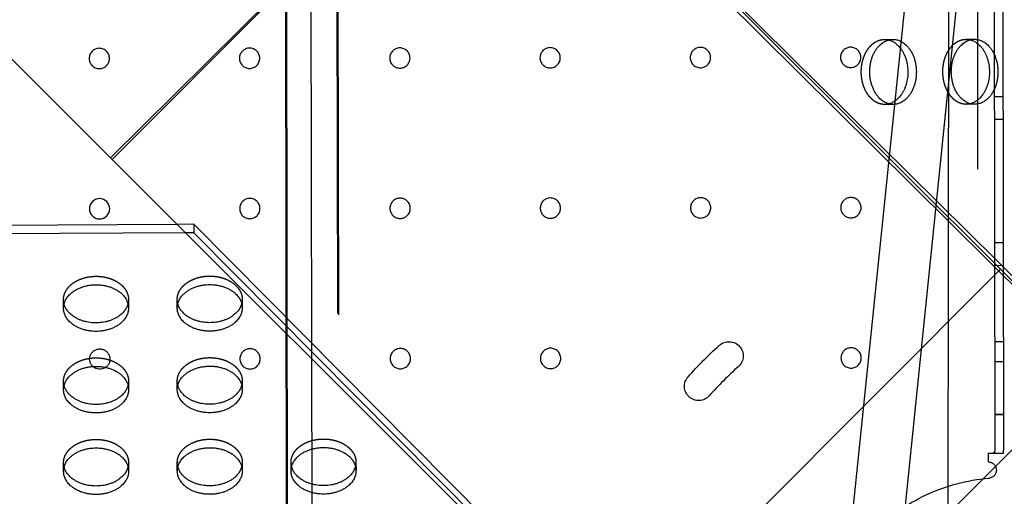
# Model space of a CAD drawing. Units: millimetres. Extents: x 51376 to 76065, y -10070 to 4233.
# Drawn here: x 64522 to 64906, y -1235 to -1048 of the extents above; entities that cross this region are included whole.
import ezdxf

# ---------------------------------------------------------------- set-up
doc = ezdxf.new("R2010")
doc.units = ezdxf.units.MM
doc.header["$LTSCALE"] = 500
doc.linetypes.add('Hidden', pattern=[4, 2, -2])
doc.layers.add('Make2D$Hidden$Curves', color=7, linetype='Hidden', true_color=0x8c8c8c)
doc.layers.add('Make2D$visible$Curves', color=7, linetype='Continuous', true_color=0x000000)

msp = doc.modelspace()

# ---------------------------------------------------------------- linework, layer by layer
at = {"layer": 'Make2D$Hidden$Curves', "color": 18, "lineweight": -3, "true_color": 0x000000}
for p, q in [((64884.483, -1376.536), (64885.684, -106.688)), ((64896.91, -106.699), (64895.709, -1376.548)), ((64626.025, -1317.409), (64624.303, -163.134)), ((64626.42, -1317.914), (64624.698, -163.639)), ((64644.303, -163.104), (64645.986, -1290.989)), ((64644.698, -163.609), (64646.42, -1317.884)), ((64901.366, -263.257), (64902.788, -1216.46)), ((64904.782, -263.251), (64906.204, -1216.455)), ((64846.351, -1250.404), (64914.055, -589.338)), ((64933.951, -591.375), (64866.247, -1252.442)), ((64736.473, -980.083), (64955.601, -1197.319)), ((64636.025, -1317.394), (64635.595, -1028.825)), ((64891.516, -1055.946), (64894.835, -1055.931)), ((64894.948, -1081.331), (64891.629, -1081.346)), ((64902.582, -1078.258), (64905.998, -1078.253)), ((64906.012, -1087.253), (64902.595, -1087.258)), ((64589.732, -1128.222), (64583.173, -1128.261)), ((64589.732, -1128.222), (64589.743, -1131.541)), ((64806.609, -1346.982), (64589.732, -1128.222)), ((64589.743, -1131.541), (64586.478, -1131.56)), ((64806.62, -1350.301), (64589.743, -1131.541)), ((64902.667, -1135.408), (64906.083, -1135.403)), ((64753.124, -1297.959), (64905.038, -1145.818)), ((64906.097, -1144.403), (64902.68, -1144.408)), ((64538.77, -1161.021), (64538.759, -1157.702)), ((64564.159, -1157.619), (64564.17, -1160.938)), ((64902.725, -1174.039), (64906.141, -1174.034)), ((64792.909, -1333.159), (64942.56, -1183.284)), ((64906.153, -1181.972), (64902.737, -1181.977)), ((64583.232, -1192.819), (64583.221, -1189.5)), ((64608.621, -1189.416), (64608.631, -1192.736)), ((64902.767, -1202.489), (64906.183, -1202.484)), ((64906.184, -1202.763), (64902.768, -1202.768)), ((64900.288, -1217.699), (64901.996, -1217.697)), ((64900.293, -1221.115), (64900.288, -1217.699)), ((64901.996, -1217.697), (64906.131, -1217.69)), ((64906.131, -1217.69), (64906.204, -1216.455)), ((64538.793, -1224.776), (64538.782, -1221.457)), ((64564.182, -1221.373), (64564.193, -1224.692))]:
    msp.add_line(p, q, dxfattribs=at)
at = {"layer": 'Make2D$Hidden$Curves', "color": 18, "lineweight": -3, "true_color": 0x000000, "extrusion": (0, 0, -1)}
for centre in [(-64552.757, -1063.436), (-64611.494, -1063.349), (-64670.232, -1063.261), (-64728.969, -1063.173), (-64787.707, -1063.086), (-64846.444, -1062.998), (-64611.582, -1122.086), (-64670.319, -1121.998), (-64729.057, -1121.911), (-64787.794, -1121.823), (-64846.532, -1121.735), (-64611.67, -1180.823), (-64670.407, -1180.736), (-64729.144, -1180.648), (-64846.619, -1180.473)]:
    msp.add_circle(centre, 3.969, dxfattribs=at)
for centre, radius, start, end in [((-64859.663, -1062.615), 6.621, 89.78696, 104.30452), ((-64891.54, -1062.567), 6.621, 89.78696, 104.30452), ((-64859.717, -1074.773), 6.621, 255.17191, 269.70327), ((-64891.594, -1074.725), 6.621, 255.18584, 269.70339), ((-64545.38, -1157.676), 6.621, 345.25211, 359.76966), ((-64557.538, -1157.636), 6.621, 179.85323, 194.37079), ((-64589.83, -1157.596), 6.621, 345.25211, 359.76966), ((-64601.988, -1157.556), 6.621, 179.85323, 194.37079), ((-64798.863, -1179.659), 5.556, 47.91452, 227.91452), ((-64552.932, -1180.911), 3.969, 313.35297, 234.58102), ((-64906.327, -1298.653), 165.894, 41.91452, 47.91452), ((-64787.013, -1191.544), 5.556, 221.91452, 41.91452), ((-64545.392, -1189.553), 6.621, 345.25211, 359.76966), ((-64557.55, -1189.513), 6.621, 179.85323, 194.37079), ((-64589.842, -1189.473), 6.621, 345.25211, 359.76966), ((-64602, -1189.433), 6.621, 179.85323, 194.37079), ((-64545.403, -1221.43), 6.621, 345.25211, 359.76966), ((-64557.561, -1221.39), 6.621, 179.85323, 194.37079), ((-64589.853, -1221.351), 6.621, 345.25211, 359.76966), ((-64602.011, -1221.311), 6.621, 179.85323, 194.37079), ((-64634.303, -1221.271), 6.621, 345.25211, 359.76966), ((-64646.462, -1221.231), 6.62, 179.85282, 194.32326), ((-64900.229, -1224.29), 3.175, 91.15001, 265.31235), ((-64906.327, -1298.653), 71.437, 4.51669, 85.31235)]:
    msp.add_arc(centre, radius, start, end, dxfattribs=at)
at = {"layer": 'Make2D$Hidden$Curves', "color": 18, "lineweight": -3, "true_color": 0x000000}
msp.add_arc((64906.327, -1298.653), 154.781, 132.08548, 138.08548, dxfattribs=at)
for points, weights in [([(64859.752, -1081.394), (64859.742, -1081.394), (64859.732, -1081.394), (64850.625, -1081.408), (64850.587, -1068.708), (64850.55, -1056.035), (64859.639, -1055.994)], [0.99913132249, 0.999565015235, 1, 0.707106781187, 1, 0.707541765951, 0.99913132249]), ([(64891.629, -1081.346), (64891.619, -1081.346), (64891.61, -1081.346), (64882.502, -1081.359), (64882.464, -1068.659), (64882.427, -1055.986), (64891.516, -1055.946)], [0.99913132249, 0.999565015236, 1, 0.707106781187, 1, 0.707541765951, 0.99913132249]), ([(64538.759, -1157.702), (64538.759, -1157.693), (64538.759, -1157.683), (64538.756, -1148.575), (64551.456, -1148.553), (64564.129, -1148.53), (64564.159, -1157.619)], [0.999131322489, 0.999565015235, 1, 0.707106781187, 1, 0.707541765951, 0.99913132249]), ([(64583.209, -1157.623), (64583.209, -1157.613), (64583.209, -1157.604), (64583.206, -1148.496), (64595.906, -1148.473), (64608.579, -1148.451), (64608.609, -1157.539)], [0.999131322489, 0.999565015235, 1, 0.707106781187, 1, 0.707541765951, 0.99913132249]), ([(64538.771, -1189.579), (64538.771, -1189.57), (64538.771, -1189.56), (64538.767, -1180.452), (64551.467, -1180.43), (64564.141, -1180.407), (64564.171, -1189.496)], [0.999131322489, 0.999565015235, 1, 0.707106781187, 1, 0.707541765951, 0.99913132249]), ([(64583.221, -1189.5), (64583.221, -1189.491), (64583.221, -1189.481), (64583.217, -1180.373), (64595.917, -1180.351), (64608.591, -1180.328), (64608.621, -1189.416)], [0.999131322489, 0.999565015235, 1, 0.707106781187, 1, 0.707541765951, 0.99913132249]), ([(64538.782, -1221.457), (64538.782, -1221.447), (64538.782, -1221.437), (64538.779, -1212.33), (64551.479, -1212.307), (64564.152, -1212.284), (64564.182, -1221.373)], [0.999131322489, 0.999565015235, 1, 0.707106781187, 1, 0.707541765951, 0.99913132249]), ([(64583.232, -1221.377), (64583.232, -1221.368), (64583.232, -1221.358), (64583.229, -1212.25), (64595.929, -1212.228), (64608.602, -1212.205), (64608.632, -1221.294)], [0.999131322489, 0.999565015235, 1, 0.707106781187, 1, 0.707541765951, 0.999131322491]), ([(64627.682, -1221.298), (64627.682, -1221.288), (64627.682, -1221.279), (64627.679, -1212.171), (64640.379, -1212.148), (64653.052, -1212.126), (64653.082, -1221.214)], [0.99913132249, 0.999565015236, 1, 0.707106781187, 1, 0.707541765951, 0.99913132249])]:
    msp.add_rational_spline(points, weights, degree=2, knots=[-59.8769671, -59.8769671, -59.8769671, -59.8473401, -59.8473401, -39.8982267, -39.8982267, -19.9787404, -19.9787404, -19.9787404], dxfattribs=at)
msp.add_open_spline([(64902.788, -1216.46), (64902.788, -1216.734), (64902.739, -1216.986), (64902.496, -1217.442), (64902.312, -1217.696), (64901.996, -1217.697)], degree=3, knots=[0.16674053, 0.16674053, 0.16674053, 0.16674053, 0.26519599, 0.26519599, 0.34086032, 0.34086032, 0.34086032, 0.34086032], dxfattribs=at)
at = {"layer": 'Make2D$visible$Curves', "color": 18, "lineweight": -3, "true_color": 0x000000}
for p, q in [((64709.724, -950.794), (64557.181, -1102.308)), ((64709.724, -950.794), (64557.809, -1102.935)), ((65197.546, -1437.89), (64709.724, -950.794)), ((64557.181, -1102.308), (64411.549, -956.894)), ((64739.792, -980.068), (64958.92, -1197.305)), ((64859.639, -1055.994), (64862.958, -1055.979)), ((64863.071, -1081.379), (64859.752, -1081.394)), ((64557.809, -1102.935), (64557.181, -1102.308)), ((65045.632, -1590.031), (64557.809, -1102.935)), ((64583.173, -1128.261), (64108.622, -1131.113)), ((64586.478, -1131.56), (64106.86, -1134.443)), ((64583.22, -1160.942), (64583.209, -1157.623)), ((64608.609, -1157.539), (64608.62, -1160.858)), ((64538.782, -1192.898), (64538.771, -1189.579)), ((64564.171, -1189.496), (64564.182, -1192.815)), ((64583.243, -1224.696), (64583.232, -1221.377)), ((64608.632, -1221.294), (64608.643, -1224.613)), ((64627.693, -1224.617), (64627.682, -1221.298)), ((64653.082, -1221.214), (64653.093, -1224.533))]:
    msp.add_line(p, q, dxfattribs=at)
at = {"layer": 'Make2D$visible$Curves', "color": 18, "lineweight": -3, "true_color": 0x000000, "extrusion": (0, 0, -1)}
msp.add_circle((-64552.844, -1122.174), 3.969, dxfattribs=at)
msp.add_arc((-64552.932, -1180.911), 3.969, 234.58102, 313.35297, dxfattribs=at)
at = {"layer": 'Make2D$visible$Curves', "color": 18, "lineweight": -3, "true_color": 0x000000}
for points, weights, knots in [([(64863.071, -1081.379), (64863.061, -1081.379), (64863.051, -1081.379), (64853.944, -1081.393), (64853.906, -1068.693), (64853.869, -1056.02), (64862.958, -1055.979)], [0.99913132249, 0.999565015236, 1, 0.707106781187, 1, 0.707541765951, 0.99913132249], [-59.8769671, -59.8769671, -59.8769671, -59.8473401, -59.8473401, -39.8982267, -39.8982267, -19.9787404, -19.9787404, -19.9787404]), ([(64862.958, -1055.979), (64862.967, -1055.979), (64862.977, -1055.979), (64872.085, -1055.966), (64872.122, -1068.665)], [0.99913132249, 0.999565015236, 1, 0.707106781187, 1], [-19.9787404, -19.9787404, -19.9787404, -19.9491134, -19.9491134, 0, 0, 0]), ([(64894.948, -1081.331), (64894.938, -1081.331), (64894.929, -1081.331), (64885.821, -1081.345), (64885.784, -1068.645), (64885.746, -1055.971), (64894.835, -1055.931)], [0.999131322489, 0.999565015235, 1, 0.707106781187, 1, 0.707541765951, 0.99913132249], [-59.8769671, -59.8769671, -59.8769671, -59.8473401, -59.8473401, -39.8982267, -39.8982267, -19.9787404, -19.9787404, -19.9787404]), ([(64894.835, -1055.931), (64894.844, -1055.931), (64894.854, -1055.931), (64903.962, -1055.917), (64903.999, -1068.617)], [0.99913132249, 0.999565015236, 1, 0.707106781187, 1], [-19.9787404, -19.9787404, -19.9787404, -19.9491134, -19.9491134, 0, 0, 0]), ([(64538.77, -1161.021), (64538.77, -1161.012), (64538.77, -1161.002), (64538.767, -1151.894), (64551.467, -1151.872), (64564.14, -1151.849), (64564.17, -1160.938)], [0.999131322489, 0.999565015235, 1, 0.707106781187, 1, 0.707541765951, 0.99913132249], [-59.8769671, -59.8769671, -59.8769671, -59.8473401, -59.8473401, -39.8982267, -39.8982267, -19.9787404, -19.9787404, -19.9787404]), ([(64583.22, -1160.942), (64583.22, -1160.932), (64583.22, -1160.923), (64583.217, -1151.815), (64595.917, -1151.792), (64608.59, -1151.77), (64608.62, -1160.858)], [0.999131322489, 0.999565015235, 1, 0.707106781187, 1, 0.707541765951, 0.99913132249], [-59.8769671, -59.8769671, -59.8769671, -59.8473401, -59.8473401, -39.8982267, -39.8982267, -19.9787404, -19.9787404, -19.9787404]), ([(64564.17, -1160.938), (64564.17, -1160.947), (64564.17, -1160.957), (64564.173, -1170.065), (64551.473, -1170.087)], [0.99913132249, 0.999565015236, 1, 0.707106781187, 1], [-19.9787404, -19.9787404, -19.9787404, -19.9491134, -19.9491134, 0, 0, 0]), ([(64608.62, -1160.858), (64608.62, -1160.868), (64608.62, -1160.878), (64608.623, -1169.985), (64595.923, -1170.008)], [0.99913132249, 0.999565015235, 1, 0.707106781187, 1], [-19.9787404, -19.9787404, -19.9787404, -19.9491134, -19.9491134, 0, 0, 0]), ([(64538.782, -1192.898), (64538.782, -1192.889), (64538.782, -1192.879), (64538.778, -1183.772), (64551.478, -1183.749), (64564.152, -1183.726), (64564.182, -1192.815)], [0.999131322489, 0.999565015235, 1, 0.707106781187, 1, 0.707541765951, 0.99913132249], [-59.8769671, -59.8769671, -59.8769671, -59.8473401, -59.8473401, -39.8982267, -39.8982267, -19.9787404, -19.9787404, -19.9787404]), ([(64583.232, -1192.819), (64583.232, -1192.81), (64583.232, -1192.8), (64583.228, -1183.692), (64595.928, -1183.67), (64608.602, -1183.647), (64608.631, -1192.736)], [0.999131322489, 0.999565015235, 1, 0.707106781187, 1, 0.707541765951, 0.99913132249], [-59.8769671, -59.8769671, -59.8769671, -59.8473401, -59.8473401, -39.8982267, -39.8982267, -19.9787404, -19.9787404, -19.9787404]), ([(64564.182, -1192.815), (64564.182, -1192.824), (64564.182, -1192.834), (64564.185, -1201.942), (64551.485, -1201.964)], [0.99913132249, 0.999565015236, 1, 0.707106781187, 1], [-19.9787404, -19.9787404, -19.9787404, -19.9491134, -19.9491134, 0, 0, 0]), ([(64608.631, -1192.736), (64608.631, -1192.745), (64608.631, -1192.755), (64608.635, -1201.862), (64595.935, -1201.885)], [0.99913132249, 0.999565015236, 1, 0.707106781187, 1], [-19.9787404, -19.9787404, -19.9787404, -19.9491134, -19.9491134, 0, 0, 0]), ([(64538.793, -1224.776), (64538.793, -1224.766), (64538.793, -1224.756), (64538.79, -1215.649), (64551.49, -1215.626), (64564.163, -1215.603), (64564.193, -1224.692)], [0.999131322489, 0.999565015235, 1, 0.707106781187, 1, 0.707541765951, 0.99913132249], [-59.8769671, -59.8769671, -59.8769671, -59.8473401, -59.8473401, -39.8982267, -39.8982267, -19.9787404, -19.9787404, -19.9787404]), ([(64583.243, -1224.696), (64583.243, -1224.687), (64583.243, -1224.677), (64583.24, -1215.569), (64595.94, -1215.547), (64608.613, -1215.524), (64608.643, -1224.613)], [0.999131322489, 0.999565015235, 1, 0.707106781187, 1, 0.707541765951, 0.99913132249], [-59.8769671, -59.8769671, -59.8769671, -59.8473401, -59.8473401, -39.8982267, -39.8982267, -19.9787404, -19.9787404, -19.9787404]), ([(64627.693, -1224.617), (64627.693, -1224.607), (64627.693, -1224.598), (64627.69, -1215.49), (64640.39, -1215.467), (64653.063, -1215.445), (64653.093, -1224.533)], [0.99913132249, 0.999565015236, 1, 0.707106781187, 1, 0.707541765951, 0.99913132249], [-59.8769671, -59.8769671, -59.8769671, -59.8473401, -59.8473401, -39.8982267, -39.8982267, -19.9787404, -19.9787404, -19.9787404]), ([(64564.193, -1224.692), (64564.193, -1224.702), (64564.193, -1224.711), (64564.196, -1233.819), (64551.496, -1233.842)], [0.99913132249, 0.999565015236, 1, 0.707106781187, 1], [-19.9787404, -19.9787404, -19.9787404, -19.9491134, -19.9491134, 0, 0, 0]), ([(64608.643, -1224.613), (64608.643, -1224.622), (64608.643, -1224.632), (64608.646, -1233.74), (64595.946, -1233.762)], [0.99913132249, 0.999565015236, 1, 0.707106781187, 1], [-19.9787404, -19.9787404, -19.9787404, -19.9491134, -19.9491134, 0, 0, 0]), ([(64653.093, -1224.533), (64653.093, -1224.543), (64653.093, -1224.553), (64653.096, -1233.66), (64640.396, -1233.683)], [0.99913132249, 0.999565015236, 1, 0.707106781187, 1], [-19.9787404, -19.9787404, -19.9787404, -19.9491134, -19.9491134, 0, 0, 0])]:
    msp.add_rational_spline(points, weights, degree=2, knots=knots, dxfattribs=at)
for points, weights in [([(64861.299, -1056.199), (64868.772, -1058.095), (64868.803, -1068.68)], [0.936467655517, 0.743360319261, 1]), ([(64893.176, -1056.151), (64900.649, -1058.047), (64900.68, -1068.632)], [0.936467655517, 0.743360319261, 1]), ([(64868.803, -1068.68), (64868.834, -1079.218), (64861.412, -1081.174)], [1, 0.744209174967, 0.935195140712]), ([(64872.122, -1068.665), (64872.159, -1081.339), (64863.071, -1081.379)], [1, 0.707541765951, 0.99913132249]), ([(64900.68, -1068.632), (64900.711, -1079.172), (64893.287, -1081.126)], [1, 0.7441748396, 0.935246421698]), ([(64903.999, -1068.617), (64904.036, -1081.29), (64894.948, -1081.331)], [1, 0.707541765951, 0.999131322489]), ([(64551.473, -1170.087), (64538.8, -1170.11), (64538.77, -1161.021)], [1, 0.707541765951, 0.999131322489]), ([(64551.463, -1166.768), (64540.922, -1166.787), (64538.977, -1159.361)], [1, 0.7441748396, 0.935246421697]), ([(64563.952, -1159.279), (64562.048, -1166.749), (64551.463, -1166.768)], [0.936467655517, 0.743360319262, 1]), ([(64595.923, -1170.008), (64583.25, -1170.031), (64583.22, -1160.942)], [1, 0.707541765951, 0.999131322489]), ([(64595.912, -1166.689), (64585.372, -1166.708), (64583.427, -1159.282)], [1, 0.7441748396, 0.935246421697]), ([(64608.402, -1159.2), (64606.498, -1166.67), (64595.912, -1166.689)], [0.936467655517, 0.743360319261, 1]), ([(64551.485, -1201.964), (64538.812, -1201.987), (64538.782, -1192.898)], [1, 0.707541765951, 0.999131322489]), ([(64551.474, -1198.645), (64540.934, -1198.664), (64538.989, -1191.238)], [1, 0.7441748396, 0.935246421697]), ([(64563.964, -1191.156), (64562.059, -1198.626), (64551.474, -1198.645)], [0.936467655516, 0.743360319262, 1]), ([(64595.935, -1201.885), (64583.262, -1201.908), (64583.232, -1192.819)], [1, 0.707541765951, 0.999131322489]), ([(64595.924, -1198.566), (64585.384, -1198.585), (64583.439, -1191.159)], [1, 0.7441748396, 0.935246421697]), ([(64608.413, -1191.077), (64606.509, -1198.547), (64595.924, -1198.566)], [0.936467655517, 0.743360319262, 1]), ([(64551.486, -1230.523), (64540.945, -1230.541), (64539, -1223.115)], [1, 0.7441748396, 0.935246421697]), ([(64563.975, -1223.033), (64562.071, -1230.504), (64551.486, -1230.523)], [0.936467655517, 0.743360319261, 1]), ([(64595.935, -1230.443), (64585.395, -1230.462), (64583.45, -1223.036)], [1, 0.7441748396, 0.935246421697]), ([(64608.425, -1222.954), (64606.521, -1230.424), (64595.935, -1230.443)], [0.936467655517, 0.743360319261, 1]), ([(64640.385, -1230.364), (64629.845, -1230.383), (64627.9, -1222.957)], [1, 0.7441748396, 0.935246421698]), ([(64652.875, -1222.875), (64650.971, -1230.345), (64640.385, -1230.364)], [0.936467655518, 0.743360319261, 1]), ([(64551.496, -1233.842), (64538.823, -1233.864), (64538.793, -1224.776)], [1, 0.707541765951, 0.999131322489]), ([(64595.946, -1233.762), (64583.273, -1233.785), (64583.243, -1224.696)], [1, 0.707541765951, 0.999131322489]), ([(64640.396, -1233.683), (64627.723, -1233.706), (64627.693, -1224.617)], [1, 0.707541765951, 0.99913132249])]:
    msp.add_rational_spline(points, weights, degree=2, dxfattribs=at)

doc.saveas('drawing.dxf')
